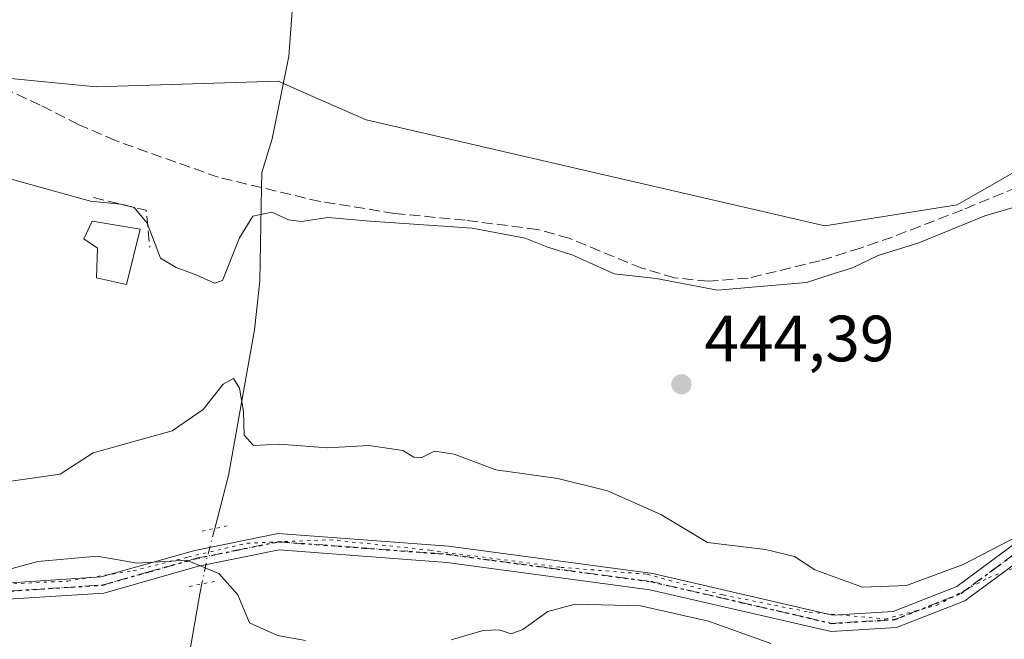
# Model space of a CAD drawing. Units: metres. Extents: x 591354 to 594847, y 4654990 to 4657360.
# Drawn here: x 592546 to 592697, y 4656448 to 4656544 of the extents above; entities that cross this region are included whole.
import ezdxf

# ---------------------------------------------------------------- set-up
doc = ezdxf.new("R2010")
doc.units = ezdxf.units.M
doc.header["$MEASUREMENT"] = 0
for name, pattern in [('DGN Style 3', [2.307223458686699, 1.648016756204785, -0.6592067024819142]), ('DGN Style 4', [2.6384748266838614, 1.318413404963828, -0.6592067024819142, 0.001648016756204785, -0.6592067024819142]), ('DGN Style 5', [1.1536117293433497, 0.4944050268614355, -0.6592067024819142])]:
    doc.linetypes.add(name, pattern=pattern)
for name, color, linetype, lineweight in [('Comarca CxS', 21, 'Continuous', 0), ('Comunidad Autónoma CxS', 142, 'Continuous', 0), ('Corriente artificial lineal', 4, 'DGN Style 3', 13), ('Corriente natural lineal', 142, 'Continuous', 13), ('Corriente natural lineal oculto', 9, 'DGN Style 4', 13), ('Cultivos herbáceos CxS', 92, 'Continuous', 0), ('Cultivos leñosos CxS', 92, 'Continuous', 0), ('Curva de nivel normal', 30, 'Continuous', 0), ('Edificación Cxs', 1, 'Continuous', 13), ('Huerta CxS', 92, 'Continuous', 0), ('Municipio CxS', 4, 'Continuous', 0), ('Muro lineal', 1, 'DGN Style 3', 13), ('Pista no pavimentada Cxs', 111, 'Continuous', 0), ('Pista no pavimentada eje', 91, 'DGN Style 4', 0), ('Provincia CxS', 1, 'Continuous', 0), ('Puente lineal', 2, 'DGN Style 5', 0), ('Punto de cota en terreno', 7, 'Continuous', 0), ('Ruta', 7, 'DGN Style 5', 30), ('Rótulo de punto de cota en terreno', 7, 'Continuous', 0), ('Vía pecuaria eje', 92, 'DGN Style 5', 0)]:
    doc.layers.add(name, color=color, linetype=linetype, lineweight=lineweight)
doc.styles.add('Style-Arial', font='txt')

# ---------------------------------------------------------------- blocks, each defined once
blk = doc.blocks.new('5PATER')
at = {"layer": 'Cultivos herbáceos CxS', "linetype": 'Continuous', "lineweight": 0}
h = blk.add_hatch(color=51, dxfattribs=at)
edge = h.paths.add_edge_path()
edge.add_ellipse((0, 0), major_axis=(-0.1095731443231308, -0.1110710700762829), ratio=0.9994222409660322, start_angle=0, end_angle=360)

msp = doc.modelspace()

# ---------------------------------------------------------------- linework, layer by layer
at = {"layer": 'Comarca CxS', "color": 21, "linetype": 'Continuous', "lineweight": 0}
msp.add_3dface([(594832.3900006992, 4655046.64998346), (591383.7200006727, 4655001.359983458), (591353.9100006744, 4657314.419983434), (594801.4600006987, 4657359.719983436)], dxfattribs=at)
at = {"layer": 'Comunidad Autónoma CxS', "color": 142, "linetype": 'Continuous', "lineweight": 0}
msp.add_3dface([(594832.3900006992, 4655046.64998346), (591383.7200006727, 4655001.359983458), (591353.9100006744, 4657314.419983434), (594801.4600006987, 4657359.719983436)], dxfattribs=at)
at = {"layer": 'Corriente artificial lineal', "color": 4, "linetype": 'DGN Style 3', "lineweight": 13}
for points in [[(592583.2741, 4656517.830200001, 446.1287000000011), (592576.6401000004, 4656519.4101, 446.7795000000042), (592560.8400999998, 4656525.040100001, 447.0611999999965), (592555.1601, 4656527.520099999, 446.5804999999964), (592549.3101000004, 4656530.5001, 446.9544000000024), (592542.9101, 4656533.420100001, 447.2206000000006), (592537.2600999996, 4656535.5701, 447.0277999999962), (592531.5500999996, 4656538.030099999, 446.9152999999933), (592527.0000999998, 4656540.640100001, 446.8475999999937), (592521.2801000001, 4656544.2401, 447.2439000000013), (592517.3501000004, 4656548.110099999, 447.0345999999991), (592513.3201000001, 4656553.520099999, 447.1319999999978), (592505.8300999999, 4656563.050100001, 447.1094000000012), (592498.3400999998, 4656571.950099999, 446.4698000000063), (592494.8701, 4656576.540100001, 446.9973999999929), (592490.8000999996, 4656580.840100001, 447.0035999999964), (592485.9101, 4656584.770099999, 446.9643000000069), (592475.3201000001, 4656589.460100001, 446.6153999999952), (592470.7001, 4656592.800100001, 446.982999999993), (592466.4600999998, 4656595.550100001, 447.2780999999959), (592461.0401, 4656596.860099999, 447.4514999999956), (592455.3000999996, 4656596.270099999, 447.2072999999946), (592455.4401000004, 4656596.2501, 447.1986999999936), (592450.3701, 4656595.9301, 447.2127000000037)], [(592704.6560000004, 4656520.427999999, 446.2115999999951), (592701.3101000004, 4656518.710100001, 446.4228000000003), (592690.8101000004, 4656514.4101, 446.3071000000054), (592680.0601000004, 4656510.2401, 446.2774000000064), (592675.1801000005, 4656508.540100001, 446.4925999999978), (592668.9600999998, 4656506.600099999, 446.5187000000006), (592657.9501, 4656503.9301, 445.8747000000003), (592651.8101000004, 4656503.440099999, 445.4584999999934), (592646.6501000002, 4656503.9901, 445.6294000000053), (592641.6300999997, 4656505.460100001, 446.0534999999945), (592630.4501, 4656510.050100001, 446.1817000000011), (592625.6001000004, 4656511.4101, 446.1392000000051), (592614.5100999996, 4656512.8101, 446.3855999999942), (592603.6901000004, 4656513.870100001, 446.5050999999949), (592592.2600999996, 4656515.690099999, 446.5197999999946), (592583.2741, 4656517.830200001, 446.1287000000011)]]:
    msp.add_polyline3d(points, dxfattribs=at)
at = {"layer": 'Corriente natural lineal', "color": 142, "linetype": 'Continuous', "lineweight": 13}
for points in [[(592589.5793000003, 4656566.419600001, 449.7909000000073), (592587.4401000004, 4656537.9901, 446.9305000000023), (592584.9101, 4656525.300100001, 446.7406999999948), (592583.3201000001, 4656520.1501, 446.5265000000073), (592583.2741, 4656517.830200001, 446.1287000000011)], [(592583.2741, 4656517.830200001, 446.1287000000011), (592582.9901000002, 4656503.5101, 444.7085999999982), (592582.2001, 4656496.020099999, 443.7185999999929), (592578.2100999998, 4656473.640100001, 439.0470999999961), (592576.1005999995, 4656465.514599999, 436.4866999999941)], [(592574.1090000002, 4656456.9923, 434.8938999999955), (592573.8000999996, 4656455.470100001, 434.6205999999948), (592570.6700999998, 4656437.5601, 432.2755000000034), (592571.7297, 4656419.551100001, 430.7559000000037), (592577.0213000001, 4656397.749399999, 430.5252999999939), (592587.5700000003, 4656379.965, 431.4055999999982), (592595.2247000001, 4656366.634400001, 430.4566999999952), (592604.3263999998, 4656351.606000001, 429.8485999999976), (592613.0047000004, 4656340.387599999, 429.1416999999929), (592613.2341, 4656339.847200001, 429.1192000000011)]]:
    msp.add_polyline3d(points, dxfattribs=at)
at = {"layer": 'Corriente natural lineal oculto', "color": 9, "linetype": 'DGN Style 4', "lineweight": 13, "extrusion": (0.1998986441746768, -0.2249490873291157, 0.9536448186651694), "elevation": -928596.2553286428, "flags": 128}
msp.add_lwpolyline([(3536054.108386518, 2944120.930147814), (3536050.139141557, 2944118.141500907), (3536046.958641383, 2944115.637301303)], dxfattribs=at)
at = {"layer": 'Cultivos leñosos CxS', "color": 92, "linetype": 'Continuous', "lineweight": 0}
for points in [[(592710.4216999998, 4656545.997500001, 448.0629999999946), (592708.6793000001, 4656525.8825, 446.2909000000073), (592690.0268999999, 4656515.1547, 446.4556000000011), (592669.7203000002, 4656511.9561, 446.891300000003), (592599.3377, 4656528.2071, 447.1358000000037), (592591.1180999996, 4656531.8159, 447.1526000000013), (592585.8125, 4656534.145300001, 446.9916999999987), (592557.8870999999, 4656533.2763, 448.0945999999968), (592543.2298999997, 4656534.728700001, 447.4566999999952), (592532.2836999996, 4656539.4749, 447.2853999999934), (592499.5887000002, 4656569.613299999, 446.7725999999967), (592486.3661000002, 4656586.3693, 447.3561999999947), (592484.7099000001, 4656587.468499999, 447.3530000000028), (592470.8009000003, 4656596.694499999, 447.5381999999955), (592455.5657000003, 4656599.3959, 447.5763000000007), (592436.5273000002, 4656595.629100001, 446.9046999999992), (592405.8394999999, 4656581.3235, 446.9410999999964), (592382.4338999996, 4656578.0529, 447.168399999995), (592361.7644999997, 4656568.509299999, 446.7618999999977), (592334.2695000004, 4656553.667500001, 446.757500000007), (592323.7931000004, 4656543.1687, 447.2065000000002), (592321.8510999996, 4656542.818700001, 447.4618999999948)], [(592708.6793000001, 4656525.8825, 446.2909000000073), (592690.0268999999, 4656515.1547, 446.4556000000011), (592669.7203000002, 4656511.9561, 446.891300000003), (592599.3377, 4656528.2071, 447.1358000000037), (592591.1180999996, 4656531.8159, 447.1526000000013), (592585.8125, 4656534.145300001, 446.9916999999987), (592557.8870999999, 4656533.2763, 448.0945999999968), (592543.2298999997, 4656534.728700001, 447.4566999999952), (592532.2836999996, 4656539.4749, 447.2853999999934), (592499.5887000002, 4656569.613299999, 446.7725999999967), (592486.3661000002, 4656586.3693, 447.3561999999947), (592484.7099000001, 4656587.468499999, 447.3530000000028), (592470.8009000003, 4656596.694499999, 447.5381999999955), (592455.5657000003, 4656599.3959, 447.5763000000007), (592436.5273000002, 4656595.629100001, 446.9046999999992)]]:
    msp.add_polyline3d(points, dxfattribs=at)
at = {"layer": 'Curva de nivel normal', "color": 30, "linetype": 'Continuous', "lineweight": 0, "flags": 128}
for points, elevation in [([(592543.2199999997, 4656519.590100001), (592557.0300000003, 4656515.7301), (592561.6500000004, 4656515.2601), (592563.7300000004, 4656514.7601), (592565.7199999997, 4656512.380100001), (592567.7800000003, 4656506.9901), (592570.1799999997, 4656505.5801), (592573.3700000001, 4656504.390100001), (592576.0300000003, 4656503.140100001), (592577.2800000003, 4656503.5801), (592579.9000000004, 4656510.100099999), (592581.9600000001, 4656513.420100001), (592584.8300000001, 4656514.0801), (592587.4199999999, 4656512.860099999), (592589.4000000004, 4656512.630100001), (592593.4400000004, 4656513.220100001), (592599.9600000001, 4656512.6801), (592615.5800000001, 4656511.600099999), (592623.7000000002, 4656510.0601), (592627.04, 4656508.7401), (592631.0499999998, 4656507.460100001), (592637.3600000005, 4656504.600099999), (592643.8300000001, 4656503.880100001), (592653.2100000001, 4656502.100099999), (592666.9100000003, 4656503.2601), (592670.9600000001, 4656504.600099999), (592673.9699999997, 4656505.5001), (592677.9100000003, 4656507.420100001), (592684.1399999997, 4656509.370100001), (592694.2400000002, 4656513.470100001), (592700.0499999998, 4656515.1801)], 445), ([(592700.8799999999, 4656465.130100001), (592690.9100000003, 4656460.0001), (592682.2199999997, 4656456.770099999), (592675.5, 4656456.5001), (592668.1500000004, 4656459.1501), (592665.04, 4656461.220100001), (592660.6100000005, 4656462.290100001), (592651.7199999997, 4656463.350099999), (592644.5499999998, 4656467.630100001), (592636.3700000001, 4656471.270099999), (592628.7599999999, 4656473.1601), (592619.2300000004, 4656474.5001), (592612.8200000003, 4656476.890100001), (592609.7999999998, 4656477.350099999), (592607.8600000005, 4656476.420100001), (592606.6299999999, 4656476.440099999), (592604.9299999997, 4656477.4901), (592599.7400000002, 4656478.2601), (592593.3300000001, 4656477.890100001), (592586.0300000003, 4656478.460100001), (592582.0599999996, 4656478.2601), (592580.6100000005, 4656479.8101), (592580.5300000003, 4656483.440099999), (592579.8799999999, 4656487.0601), (592578.9600000001, 4656488.5001), (592577.3899999997, 4656487.6601), (592574.3399999999, 4656483.7601), (592569.5599999996, 4656480.470100001), (592557.4199999999, 4656477.100099999), (592552.3799999999, 4656473.850099999), (592543.0099999999, 4656472.4901)], 440), ([(592506.04, 4656445.040100001), (592513.5999999996, 4656448.790100001), (592525.2699999996, 4656453.9901), (592548.9299999997, 4656460.420100001), (592558.04, 4656461.270099999), (592564.1799999997, 4656460.1801), (592571.7699999996, 4656460.620100001), (592576.7100000001, 4656458.600099999), (592579.6399999997, 4656455.3201), (592581.4500000002, 4656451.040100001), (592585.7199999997, 4656449.0601), (592590.0300000003, 4656448.290100001)], 435), ([(592612.3700000001, 4656448.420100001), (592617.2999999998, 4656449.840100001), (592619.7199999997, 4656449.9301), (592621.5499999998, 4656449.3201), (592623.3799999999, 4656450.0001), (592627.2199999997, 4656452.790100001), (592631.3899999997, 4656453.9001), (592641.4199999999, 4656453.610099999), (592651.8399999999, 4656451.270099999), (592661.4199999999, 4656447.840100001)], 435)]:
    msp.add_lwpolyline(points, dxfattribs=dict(at, elevation=elevation))
at = {"layer": 'Edificación Cxs', "color": 1, "linetype": 'Continuous', "lineweight": 13, "elevation": 447.103799999997, "flags": 128}
msp.add_lwpolyline([(592564.6401000004, 4656511.420100001), (592562.5701000001, 4656502.940099999), (592557.9301000005, 4656503.9801), (592558.1201, 4656508.5101), (592556.0100999996, 4656509.970100001), (592557.2600999996, 4656512.6501)], close=True, dxfattribs=at)
at = {"layer": 'Edificación Cxs', "color": 1, "linetype": 'Continuous', "lineweight": 13}
msp.add_polyline3d([(592564.6401000004, 4656511.420100001, 446.5676999999997), (592562.5701000001, 4656502.940099999, 447.1037999999971), (592557.9301000005, 4656503.9801, 445.1440000000002), (592558.1201, 4656508.5101, 445.6304999999993), (592556.0100999996, 4656509.970100001, 445.2494000000006), (592557.2600999996, 4656512.6501, 445.7214999999997), (592564.6401000004, 4656511.420100001, 446.5676999999997)], dxfattribs=at)
at = {"layer": 'Huerta CxS', "color": 92, "linetype": 'Continuous', "lineweight": 0}
for points in [[(592710.4216999998, 4656545.997500001, 448.0629999999946), (592708.6793000001, 4656525.8825, 446.2909000000073), (592690.0268999999, 4656515.1547, 446.4556000000011), (592669.7203000002, 4656511.9561, 446.891300000003), (592599.3377, 4656528.2071, 447.1358000000037), (592591.1180999996, 4656531.8159, 447.1526000000013), (592585.8125, 4656534.145300001, 446.9916999999987), (592557.8870999999, 4656533.2763, 448.0945999999968), (592543.2298999997, 4656534.728700001, 447.4566999999952), (592532.2836999996, 4656539.4749, 447.2853999999934), (592499.5887000002, 4656569.613299999, 446.7725999999967), (592486.3661000002, 4656586.3693, 447.3561999999947), (592484.7099000001, 4656587.468499999, 447.3530000000028), (592470.8009000003, 4656596.694499999, 447.5381999999955), (592455.5657000003, 4656599.3959, 447.5763000000007), (592436.5273000002, 4656595.629100001, 446.9046999999992), (592405.8394999999, 4656581.3235, 446.9410999999964), (592382.4338999996, 4656578.0529, 447.168399999995), (592361.7644999997, 4656568.509299999, 446.7618999999977), (592334.2695000004, 4656553.667500001, 446.757500000007), (592323.7931000004, 4656543.1687, 447.2065000000002), (592321.8510999996, 4656542.818700001, 447.4618999999948)], [(592436.5273000002, 4656595.629100001, 446.9046999999992), (592455.5657000003, 4656599.3959, 447.5763000000007), (592470.8009000003, 4656596.694499999, 447.5381999999955), (592484.7099000001, 4656587.468499999, 447.3530000000028), (592486.3661000002, 4656586.3693, 447.3561999999947), (592499.5887000002, 4656569.613299999, 446.7725999999967), (592532.2836999996, 4656539.4749, 447.2853999999934), (592543.2298999997, 4656534.728700001, 447.4566999999952), (592557.8870999999, 4656533.2763, 448.0945999999968), (592585.8125, 4656534.145300001, 446.9916999999987), (592591.1180999996, 4656531.8159, 447.1526000000013), (592599.3377, 4656528.2071, 447.1358000000037), (592669.7203000002, 4656511.9561, 446.891300000003), (592690.0268999999, 4656515.1547, 446.4556000000011), (592708.6793000001, 4656525.8825, 446.2909000000073), (592710.4216999998, 4656545.997500001, 448.0629999999946), (592746.1984999999, 4656544.206700001, 447.1269999999931), (592781.9751000004, 4656546.890500001, 447.1441999999952), (592808.8086999999, 4656555.8391, 447.0715000000055), (592828.4858999997, 4656567.4715, 446.8632000000071), (592852.6359000001, 4656582.6843, 446.6949000000022), (592870.4599000001, 4656594.2511, 446.6074999999983)]]:
    msp.add_polyline3d(points, dxfattribs=at)
at = {"layer": 'Municipio CxS', "color": 4, "linetype": 'Continuous', "lineweight": 0}
msp.add_3dface([(594832.3900006992, 4655046.64998346), (591383.7200006727, 4655001.359983458), (591353.9100006744, 4657314.419983434), (594801.4600006987, 4657359.719983436)], dxfattribs=at)
at = {"layer": 'Muro lineal', "color": 1, "linetype": 'DGN Style 3', "lineweight": 13, "extrusion": (-0.01282646238901382, -0.08484148040796773, 0.9963119014971002), "elevation": -402221.0546182953, "flags": 128}
msp.add_lwpolyline([(-110169.7469213485, 4675505.263603734), (-110161.4593160948, 4675504.562017536), (-110160.0421732262, 4675498.980794434)], dxfattribs=at)
at = {"layer": 'Pista no pavimentada Cxs', "color": 111, "linetype": 'Continuous', "lineweight": 0}
for points in [[(592369.2773000002, 4656418.296700001, 435.2657999999938), (592388.7801000001, 4656425.630100001, 436.1690999999992), (592412.2801000001, 4656429.3201, 436.2176000000036), (592469.9101, 4656428.640100001, 435.4064000000071), (592483.6801000005, 4656430.450099999, 435.4024999999965), (592496.9301000005, 4656436.880100001, 435.5197000000044), (592515.1501000002, 4656448.370100001, 435.7706999999937), (592529.3800999997, 4656454.710100001, 435.7403000000049), (592542.3601000002, 4656457.020099999, 435.1818000000058), (592558.6601, 4656458.0601, 434.8843000000052), (592573.0201000003, 4656462.140100001, 435.6398000000045), (592585.8201000001, 4656464.7301, 436.8617999999988), (592611.9501, 4656462.790100001, 437.0265000000073), (592643.3201000001, 4656458.5801, 437.5234999999957), (592670.8901000004, 4656452.200099999, 438.0158999999985), (592680.1700999998, 4656452.770099999, 438.9277000000002), (592689.9600999998, 4656456.620100001, 439.8956000000035), (592705.1601, 4656467.850099999, 441.1765000000014), (592713.3201000001, 4656476.370100001, 442.1088000000018), (592714.3901000004, 4656482.220100001, 442.4400000000023), (592712.6501000002, 4656493.870100001, 444.1184000000067), (592705.0601000004, 4656523.870100001, 446.4426999999997), (592706.7901, 4656536.920100001, 447.2427000000025), (592709.7451, 4656549.4901, 448.1223999999929)], [(592515.1501000002, 4656448.370100001, 435.7706999999937), (592529.3800999997, 4656454.710100001, 435.7403000000049), (592542.3601000002, 4656457.020099999, 435.1818000000058), (592558.6601, 4656458.0601, 434.8843000000052), (592573.0201000003, 4656462.140100001, 435.6398000000045), (592585.8201000001, 4656464.7301, 436.8617999999988), (592611.9501, 4656462.790100001, 437.0265000000073), (592643.3201000001, 4656458.5801, 437.5234999999957), (592670.8901000004, 4656452.200099999, 438.0158999999985), (592680.1700999998, 4656452.770099999, 438.9277000000002), (592689.9600999998, 4656456.620100001, 439.8956000000035), (592705.1601, 4656467.850099999, 441.1765000000014)], [(592700.8800999997, 4656461.5801, 440.0988000000071), (592691.1901000004, 4656454.4101, 439.2485000000015), (592680.7200999996, 4656450.300100001, 438.642200000002), (592670.6801000005, 4656449.690099999, 437.4698999999965), (592642.8701, 4656456.110099999, 436.8828999999969), (592611.6901000004, 4656460.300100001, 436.5589999999939), (592585.9801000003, 4656462.220100001, 436.0584999999992), (592573.6101000002, 4656459.710100001, 435.3347000000067), (592559.0900999998, 4656455.590100001, 434.7151000000013), (592542.6601, 4656454.530099999, 434.8506000000052), (592530.1201, 4656452.300100001, 435.3800999999949), (592516.3300999999, 4656446.1601, 435.857999999993), (592498.1501000002, 4656434.690099999, 435.2252000000008), (592484.4001000002, 4656428.020099999, 435.0635000000038), (592470.0500999996, 4656426.140100001, 435.0528000000049), (592412.4600999998, 4656426.8201, 436.3065000000061)], [(592700.8800999997, 4656461.5801, 440.0988000000071), (592691.1901000004, 4656454.4101, 439.2485000000015), (592680.7200999996, 4656450.300100001, 438.642200000002), (592670.6801000005, 4656449.690099999, 437.4698999999965), (592642.8701, 4656456.110099999, 436.8828999999969), (592611.6901000004, 4656460.300100001, 436.5589999999939), (592585.9801000003, 4656462.220100001, 436.0584999999992), (592573.6101000002, 4656459.710100001, 435.3347000000067), (592559.0900999998, 4656455.590100001, 434.7151000000013), (592542.6601, 4656454.530099999, 434.8506000000052), (592530.1201, 4656452.300100001, 435.3800999999949), (592516.3300999999, 4656446.1601, 435.857999999993)]]:
    msp.add_polyline3d(points, dxfattribs=at)
at = {"layer": 'Pista no pavimentada eje', "color": 91, "linetype": 'DGN Style 4', "lineweight": 0}
msp.add_polyline3d([(592515.7401000002, 4656447.265100001, 435.6122000000032), (592529.7500999998, 4656453.505100001, 435.5381999999955), (592542.5100999996, 4656455.7751, 435.0123000000021), (592550.6601, 4656456.295100001, 434.8570999999939), (592558.8750999998, 4656456.825099999, 434.7464999999939), (592566.1350999996, 4656458.8851, 435.0565999999963), (592573.3151000004, 4656460.925100001, 435.4820999999939), (592579.5000999998, 4656462.1801, 436.2081999999937), (592585.9001000002, 4656463.475099999, 436.4135999999999), (592598.9650999998, 4656462.505100001, 436.4098999999987), (592611.8201000001, 4656461.545100001, 436.7854999999981), (592627.4101, 4656459.450099999, 436.9542999999976), (592643.0950999996, 4656457.345100001, 437.0629999999946), (592656.8800999997, 4656454.155099999, 437.5503999999929), (592670.7851, 4656450.9451, 437.7431999999972), (592675.4250999996, 4656451.2301, 438.3524000000034), (592680.4451000001, 4656451.5351, 438.7186999999976), (592685.6801000005, 4656453.590100001, 439.1842000000034), (592690.5751, 4656455.515100001, 439.5424000000058), (592695.4200999998, 4656459.100099999, 439.9584000000032), (592700.7792999997, 4656463.058300001, 440.3910999999935)], dxfattribs=at)
at = {"layer": 'Provincia CxS', "color": 1, "linetype": 'Continuous', "lineweight": 0}
msp.add_3dface([(594832.3900006992, 4655046.64998346), (591383.7200006727, 4655001.359983458), (591353.9100006744, 4657314.419983434), (594801.4600006987, 4657359.719983436)], dxfattribs=at)
at = {"layer": 'Puente lineal', "color": 2, "linetype": 'DGN Style 5', "lineweight": 0, "extrusion": (-0.2816428349642141, -0.0569894811279772, 0.9578254081794263), "elevation": -431845.506181725, "flags": 128}
msp.add_lwpolyline([(-4446444.916234641, 1440988.814464981), (-4446444.916234641, 1440992.990545098)], dxfattribs=at)
at = {"layer": 'Puente lineal', "color": 2, "linetype": 'DGN Style 5', "lineweight": 0, "extrusion": (-0.1778833841033985, -0.0360976077989253, 0.9833892740777266), "elevation": -273068.1979546951, "flags": 128}
msp.add_lwpolyline([(-4445595.495593028, 1481842.252713607), (-4445595.495593028, 1481838.185147854)], dxfattribs=at)
at = {"layer": 'Ruta', "color": 7, "linetype": 'DGN Style 5', "lineweight": 30}
msp.add_polyline3d([(592515.7401000002, 4656447.265100001, 435.6122000000032), (592529.7500999998, 4656453.505100001, 435.5381999999955), (592542.5100999996, 4656455.7751, 435.0123000000021), (592550.6601, 4656456.295100001, 434.8570999999939), (592558.8750999998, 4656456.825099999, 434.7464999999939), (592566.1350999996, 4656458.8851, 435.0565999999963), (592573.3151000004, 4656460.925100001, 435.4820999999939), (592579.5000999998, 4656462.1801, 436.2081999999937), (592585.9001000002, 4656463.475099999, 436.4135999999999), (592598.9650999998, 4656462.505100001, 436.4098999999987), (592611.8201000001, 4656461.545100001, 436.7854999999981), (592627.4101, 4656459.450099999, 436.9542999999976), (592643.0950999996, 4656457.345100001, 437.0629999999946), (592656.8800999997, 4656454.155099999, 437.5503999999929), (592670.7851, 4656450.9451, 437.7431999999972), (592675.4250999996, 4656451.2301, 438.3524000000034), (592680.4451000001, 4656451.5351, 438.7186999999976), (592685.6801000005, 4656453.590100001, 439.1842000000034), (592690.5751, 4656455.515100001, 439.5424000000058), (592695.4200999998, 4656459.100099999, 439.9584000000032), (592700.7792999997, 4656463.058300001, 440.3910999999935)], dxfattribs=at)
at = {"layer": 'Vía pecuaria eje', "color": 92, "linetype": 'DGN Style 5', "lineweight": 0}
msp.add_polyline3d([(592515.4301000005, 4656447.901000001, 435.6601999999984), (592523.3678000001, 4656452.134400001, 435.8046999999933), (592531.3053000001, 4656454.780099999, 435.6162999999942), (592542.9471000005, 4656456.896700001, 435.1382000000012), (592553.5303999997, 4656457.425899999, 434.8473999999987), (592563.5846999995, 4656459.0133, 435.085500000001), (592572.0515000002, 4656461.129799999, 435.411500000002), (592581.0472999997, 4656463.2465, 436.5930999999982), (592593.7474999996, 4656463.775599999, 436.4891999999964), (592609.0932, 4656462.187999999, 436.7706999999937), (592629.2016000003, 4656459.541999999, 437.1192000000011), (592642.4308000002, 4656458.4836, 437.4812999999995), (592654.0724, 4656455.308599999, 437.5482000000048), (592667.3015999999, 4656452.662699999, 437.8151999999973), (592678.9433000004, 4656451.6043, 438.6996000000072), (592686.8808000004, 4656453.720899999, 439.1799000000028), (592694.8185000002, 4656457.9542, 439.6622000000062), (592699.0517999995, 4656459.5416, 439.8353000000062)], dxfattribs=at)

# ---------------------------------------------------------------- block references
at = {"layer": 'Punto de cota en terreno', "color": 7, "linetype": 'Continuous', "lineweight": 0, "xscale": 10, "yscale": 10, "zscale": 10}
msp.add_blockref('5PATER', (592647.7000000002, 4656487.640000001, 444.3899999999995), dxfattribs=at)

# ---------------------------------------------------------------- texts
at = {"layer": 'Rótulo de punto de cota en terreno', "color": 7, "linetype": 'Continuous', "lineweight": 0, "style": 'Style-Arial'}
msp.add_text('444,39', height=7.000000000000002, dxfattribs=at).set_placement((592651.2278000005, 4656491.1678))

doc.saveas('drawing.dxf')
